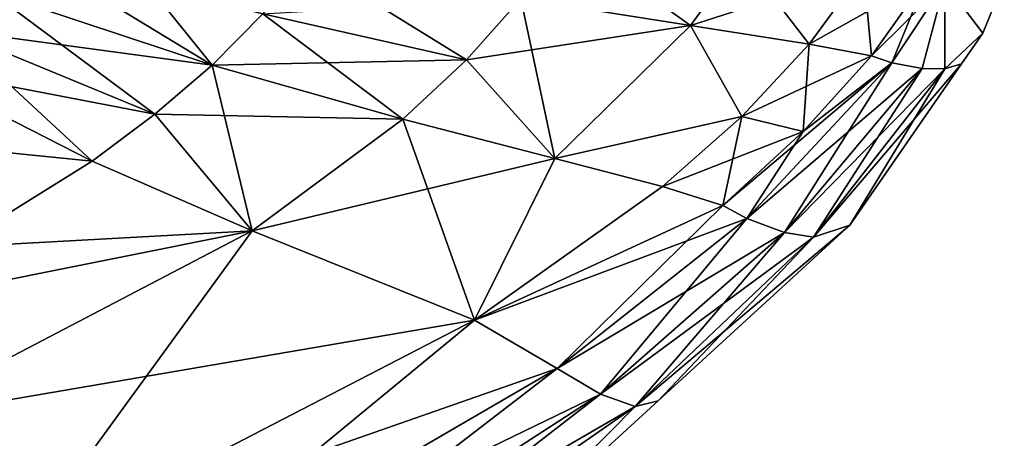
# Model space of a CAD drawing. Units: inches. Extents: x -47 to 129, y 14 to 172.
# Drawn here: x 98 to 102, y 168 to 169 of the extents above; entities that cross this region are included whole.
import ezdxf

# ---------------------------------------------------------------- set-up
doc = ezdxf.new("R2010")
doc.units = ezdxf.units.IN
doc.header["$MEASUREMENT"] = 0

msp = doc.modelspace()

# ---------------------------------------------------------------- linework, layer by layer
for points in [[(100.5906, 169.2788, 13.6684), (100.0977, 169.6342, 14.7866), (99.9244, 169.3859, 14.7064)], [(100.7891, 169.5526, 13.7535), (100.0977, 169.6342, 14.7866), (100.5906, 169.2788, 13.6684)], [(97.8391, 169.4132, -16.1775), (97.9784, 169.5698, -16.2325), (98.7113, 169.1239, -15.4249)], [(97.9784, 169.5698, -16.2325), (98.4591, 169.4382, -15.896), (98.7113, 169.1239, -15.4249)], [(99.7105, 169.1448, 14.6118), (99.0822, 169.533, 15.5886), (98.9111, 169.3252, 15.511)], [(99.9244, 169.3859, 14.7064), (99.0822, 169.533, 15.5886), (99.7105, 169.1448, 14.6118)], [(100.7891, 169.5526, -13.7535), (100.5906, 169.2788, -13.6684), (99.9244, 169.3859, -14.7064)], [(100.7891, 169.5526, -13.7535), (101.2699, 169.4983, -12.5984), (100.5906, 169.2788, -13.6684)], [(100.7891, 169.5526, 13.7535), (100.5906, 169.2788, 13.6684), (101.0564, 169.2063, 12.516)], [(101.0564, 169.2063, 12.516), (101.2699, 169.4983, 12.5984), (100.7891, 169.5526, 13.7535)], [(101.0564, 169.2063, -12.516), (100.5906, 169.2788, -13.6684), (101.2699, 169.4983, -12.5984)], [(101.0564, 169.2063, -12.516), (101.2699, 169.4983, -12.5984), (101.3019, 169.1604, -11.2911)], [(101.0564, 169.2063, 12.516), (101.5177, 169.4653, 11.3662), (101.2699, 169.4983, 12.5984)], [(101.3019, 169.1604, -11.2911), (101.2699, 169.4983, -12.5984), (101.5177, 169.4653, -11.3662)], [(101.3019, 169.1604, 11.2911), (101.5177, 169.4653, 11.3662), (101.0564, 169.2063, 12.516)], [(101.3019, 169.1604, -11.2911), (101.5177, 169.4653, -11.3662), (101.3811, 169.1324, -10.039)], [(101.3019, 169.1604, 11.2911), (101.5893, 169.4464, 10.105), (101.5177, 169.4653, 11.3662)], [(101.3811, 169.1324, -10.039), (101.5177, 169.4653, -11.3662), (101.5893, 169.4464, -10.105)], [(101.5893, 169.4464, -10.105), (101.8233, 169.4556), (101.7385, 169.2485)], [(101.5893, 169.4464, 10.105), (101.7385, 169.2485), (101.8233, 169.4556)], [(98.4591, 169.4382, 15.896), (97.8391, 169.4132, 16.1775), (98.7113, 169.1239, 15.4249)], [(98.9111, 169.3252, -15.511), (98.7113, 169.1239, -15.4249), (98.4591, 169.4382, -15.896)], [(98.7113, 169.1239, 15.4249), (98.9111, 169.3252, 15.511), (98.4591, 169.4382, 15.896)], [(101.3811, 169.1324, 10.039), (101.5893, 169.4464, 10.105), (101.3019, 169.1604, 11.2911)], [(101.3811, 169.1324, -10.039), (101.5893, 169.4464, -10.105), (101.5002, 169.1104, -7.5325)], [(101.3811, 169.1324, 10.039), (101.5002, 169.1104, 7.5325), (101.5893, 169.4464, 10.105)], [(101.5002, 169.1104, -7.5325), (101.5893, 169.4464, -10.105), (101.5896, 169.1093, -5.0232)], [(101.5893, 169.4464, 10.105), (101.5002, 169.1104, 7.5325), (101.5896, 169.1093, 5.0232)], [(101.5893, 169.4464, -10.105), (101.7385, 169.2485), (101.5896, 169.1093, -5.0232)], [(101.5896, 169.1093, 5.0232), (101.7385, 169.2485), (101.5893, 169.4464, 10.105)], [(97.8391, 169.4132, -16.1775), (98.7113, 169.1239, -15.4249), (97.6824, 169.2623, -16.1192)], [(97.8391, 169.4132, 16.1775), (97.6824, 169.2623, 16.1192), (98.4863, 168.9303, 15.3336)], [(98.7113, 169.1239, 15.4249), (97.8391, 169.4132, 16.1775), (98.4863, 168.9303, 15.3336)], [(98.9111, 169.3252, -15.511), (99.9244, 169.3859, -14.7064), (99.7105, 169.1448, -14.6118)], [(99.7105, 169.1448, -14.6118), (99.9244, 169.3859, -14.7064), (100.5906, 169.2788, -13.6684)], [(100.0575, 168.7563, 13.4569), (99.9244, 169.3859, 14.7064), (99.7105, 169.1448, 14.6118)], [(100.5906, 169.2788, 13.6684), (99.9244, 169.3859, 14.7064), (100.0575, 168.7563, 13.4569)], [(99.7105, 169.1448, -14.6118), (98.7113, 169.1239, -15.4249), (98.9111, 169.3252, -15.511)], [(98.7113, 169.1239, 15.4249), (99.4604, 168.9116, 14.5069), (98.9111, 169.3252, 15.511)], [(99.4604, 168.9116, 14.5069), (99.7105, 169.1448, 14.6118), (98.9111, 169.3252, 15.511)], [(97.6824, 169.2623, -16.1192), (98.4863, 168.9303, -15.3336), (97.5108, 169.1185, -16.0597)], [(97.5108, 169.1185, 16.0597), (98.2398, 168.7457, 15.2404), (97.6824, 169.2623, 16.1192)], [(97.6824, 169.2623, -16.1192), (98.7113, 169.1239, -15.4249), (98.4863, 168.9303, -15.3336)], [(98.4863, 168.9303, 15.3336), (97.6824, 169.2623, 16.1192), (98.2398, 168.7457, 15.2404)], [(99.7105, 169.1448, -14.6118), (100.5906, 169.2788, -13.6684), (100.0575, 168.7563, -13.4569)], [(100.0575, 168.7563, -13.4569), (100.5906, 169.2788, -13.6684), (100.7917, 168.9223, -12.4188)], [(100.7917, 168.9223, 12.4188), (100.5906, 169.2788, 13.6684), (100.0575, 168.7563, 13.4569)], [(100.7917, 168.9223, -12.4188), (100.5906, 169.2788, -13.6684), (101.0564, 169.2063, -12.516)], [(101.0564, 169.2063, 12.516), (100.5906, 169.2788, 13.6684), (100.7917, 168.9223, 12.4188)], [(101.5896, 169.1093, -5.0232), (101.7385, 169.2485), (101.6553, 169.1284)], [(101.5896, 169.1093, 5.0232), (101.6553, 169.1284), (101.7385, 169.2485)], [(101.3019, 169.1604, -11.2911), (100.7917, 168.9223, -12.4188), (101.0564, 169.2063, -12.516)], [(101.0334, 168.8625, 11.2027), (101.0564, 169.2063, 12.516), (100.7917, 168.9223, 12.4188)], [(101.3019, 169.1604, 11.2911), (101.0564, 169.2063, 12.516), (101.0334, 168.8625, 11.2027)], [(99.7105, 169.1448, -14.6118), (99.4604, 168.9116, -14.5069), (98.7113, 169.1239, -15.4249)], [(100.0575, 168.7563, -13.4569), (99.4604, 168.9116, -14.5069), (99.7105, 169.1448, -14.6118)], [(100.0575, 168.7563, 13.4569), (99.7105, 169.1448, 14.6118), (99.4604, 168.9116, 14.5069)], [(101.3019, 169.1604, -11.2911), (101.0334, 168.8625, -11.2027), (100.7917, 168.9223, -12.4188)], [(101.3811, 169.1324, -10.039), (101.0334, 168.8625, -11.2027), (101.3019, 169.1604, -11.2911)], [(101.3811, 169.1324, 10.039), (101.3019, 169.1604, 11.2911), (101.0334, 168.8625, 11.2027)], [(97.5108, 169.1185, -16.0597), (98.2398, 168.7457, -15.2404), (97.1334, 168.8577, -15.9453)], [(97.5108, 169.1185, -16.0597), (98.4863, 168.9303, -15.3336), (98.2398, 168.7457, -15.2404)], [(97.6965, 168.4078, 15.0615), (98.2398, 168.7457, 15.2404), (97.5108, 169.1185, 16.0597)], [(98.4863, 168.9303, -15.3336), (98.7113, 169.1239, -15.4249), (99.4604, 168.9116, -14.5069)], [(98.7113, 169.1239, 15.4249), (98.4863, 168.9303, 15.3336), (98.8689, 168.4729, 14.282)], [(98.8689, 168.4729, 14.282), (99.4604, 168.9116, 14.5069), (98.7113, 169.1239, 15.4249)], [(100.717, 168.5717, -11.1049), (101.0334, 168.8625, -11.2027), (101.3811, 169.1324, -10.039)], [(100.717, 168.5717, -11.1049), (101.3811, 169.1324, -10.039), (100.8122, 168.5204, -9.8754)], [(100.8122, 168.5204, -9.8754), (101.3811, 169.1324, -10.039), (100.9597, 168.4657, -7.4123)], [(101.3811, 169.1324, 10.039), (101.0334, 168.8625, 11.2027), (100.8122, 168.5204, 9.8754)], [(100.8122, 168.5204, 9.8754), (101.5002, 169.1104, 7.5325), (101.3811, 169.1324, 10.039)], [(100.8122, 168.5204, 9.8754), (100.9597, 168.4657, 7.4123), (101.5002, 169.1104, 7.5325)], [(101.3811, 169.1324, -10.039), (101.5002, 169.1104, -7.5325), (100.9597, 168.4657, -7.4123)], [(100.9597, 168.4657, -7.4123), (101.5002, 169.1104, -7.5325), (101.0743, 168.4473, -4.944)], [(101.5896, 169.1093, 5.0232), (101.5002, 169.1104, 7.5325), (100.9597, 168.4657, 7.4123)], [(101.5896, 169.1093, 5.0232), (100.9597, 168.4657, 7.4123), (101.0743, 168.4473, 4.944)], [(101.0743, 168.4473, -4.944), (101.5896, 169.1093, -5.0232), (101.6553, 169.1284)], [(101.0743, 168.4473, -4.944), (101.6553, 169.1284), (101.2162, 168.495)], [(101.5002, 169.1104, -7.5325), (101.5896, 169.1093, -5.0232), (101.0743, 168.4473, -4.944)], [(101.0743, 168.4473, 4.944), (101.2162, 168.495), (101.5896, 169.1093, 5.0232)], [(101.2162, 168.495), (101.6553, 169.1284), (101.5896, 169.1093, 5.0232)], [(98.8689, 168.4729, -14.282), (98.2398, 168.7457, -15.2404), (98.4863, 168.9303, -15.3336)], [(98.4863, 168.9303, 15.3336), (98.2398, 168.7457, 15.2404), (98.8689, 168.4729, 14.282)], [(98.4863, 168.9303, -15.3336), (99.4604, 168.9116, -14.5069), (98.8689, 168.4729, -14.282)], [(98.8689, 168.4729, -14.282), (99.4604, 168.9116, -14.5069), (99.7416, 168.1219, -12.0808)], [(98.8689, 168.4729, 14.282), (100.0575, 168.7563, 13.4569), (99.4604, 168.9116, 14.5069)], [(100.0575, 168.7563, -13.4569), (99.7416, 168.1219, -12.0808), (99.4604, 168.9116, -14.5069)], [(100.0575, 168.7563, -13.4569), (100.7917, 168.9223, -12.4188), (100.481, 168.6468, -12.3111)], [(100.7917, 168.9223, 12.4188), (100.0575, 168.7563, 13.4569), (100.481, 168.6468, 12.3111)], [(100.481, 168.6468, -12.3111), (100.7917, 168.9223, -12.4188), (101.0334, 168.8625, -11.2027)], [(100.717, 168.5717, 11.1049), (100.7917, 168.9223, 12.4188), (100.481, 168.6468, 12.3111)], [(101.0334, 168.8625, 11.2027), (100.7917, 168.9223, 12.4188), (100.717, 168.5717, 11.1049)], [(97.1334, 168.8577, -15.9453), (98.2398, 168.7457, -15.2404), (97.6965, 168.4078, -15.0615)], [(100.481, 168.6468, -12.3111), (101.0334, 168.8625, -11.2027), (100.717, 168.5717, -11.1049)], [(100.8122, 168.5204, 9.8754), (101.0334, 168.8625, 11.2027), (100.717, 168.5717, 11.1049)], [(99.7416, 168.1219, 12.0808), (100.0575, 168.7563, 13.4569), (98.8689, 168.4729, 14.282)], [(100.481, 168.6468, -12.3111), (99.7416, 168.1219, -12.0808), (100.0575, 168.7563, -13.4569)], [(99.7416, 168.1219, 12.0808), (100.481, 168.6468, 12.3111), (100.0575, 168.7563, 13.4569)], [(98.8689, 168.4729, -14.282), (97.6965, 168.4078, -15.0615), (98.2398, 168.7457, -15.2404)], [(97.6965, 168.4078, 15.0615), (98.8689, 168.4729, 14.282), (98.2398, 168.7457, 15.2404)], [(100.481, 168.6468, -12.3111), (100.717, 168.5717, -11.1049), (99.7416, 168.1219, -12.0808)], [(100.717, 168.5717, 11.1049), (100.481, 168.6468, 12.3111), (99.7416, 168.1219, 12.0808)], [(99.7416, 168.1219, -12.0808), (100.717, 168.5717, -11.1049), (100.0669, 167.9318, -9.6924)], [(100.8122, 168.5204, 9.8754), (100.717, 168.5717, 11.1049), (99.7416, 168.1219, 12.0808)], [(100.717, 168.5717, -11.1049), (100.8122, 168.5204, -9.8754), (100.0669, 167.9318, -9.6924)], [(99.7416, 168.1219, 12.0808), (100.0669, 167.9318, 9.6924), (100.8122, 168.5204, 9.8754)], [(100.0669, 167.9318, -9.6924), (100.8122, 168.5204, -9.8754), (100.2374, 167.8304, -7.2779)], [(100.0669, 167.9318, 9.6924), (100.9597, 168.4657, 7.4123), (100.8122, 168.5204, 9.8754)], [(100.8122, 168.5204, -9.8754), (100.9597, 168.4657, -7.4123), (100.2374, 167.8304, -7.2779)], [(100.3733, 167.7826, -4.8556), (101.0743, 168.4473, -4.944), (101.2162, 168.495)], [(100.3733, 167.7826, -4.8556), (101.2162, 168.495), (100.463, 167.8044)], [(101.0743, 168.4473, 4.944), (100.463, 167.8044), (101.2162, 168.495)], [(98.8689, 168.4729, -14.282), (97.4453, 167.7293, -13.8855), (97.1103, 168.1201, -14.9142)], [(97.1103, 168.1201, -14.9142), (97.6965, 168.4078, -15.0615), (98.8689, 168.4729, -14.282)], [(97.9325, 167.1853, -11.678), (97.4453, 167.7293, -13.8855), (98.8689, 168.4729, -14.282)], [(97.4453, 167.7293, 13.8855), (99.7416, 168.1219, 12.0808), (98.8689, 168.4729, 14.282)], [(97.4453, 167.7293, 13.8855), (98.8689, 168.4729, 14.282), (97.6965, 168.4078, 15.0615)], [(98.8689, 168.4729, -14.282), (99.7416, 168.1219, -12.0808), (97.9325, 167.1853, -11.678)], [(100.0669, 167.9318, 9.6924), (100.2374, 167.8304, 7.2779), (100.9597, 168.4657, 7.4123)], [(100.2374, 167.8304, -7.2779), (100.9597, 168.4657, -7.4123), (100.3733, 167.7826, -4.8556)], [(101.0743, 168.4473, 4.944), (100.9597, 168.4657, 7.4123), (100.2374, 167.8304, 7.2779)], [(101.0743, 168.4473, 4.944), (100.2374, 167.8304, 7.2779), (100.3733, 167.7826, 4.8556)], [(100.9597, 168.4657, -7.4123), (101.0743, 168.4473, -4.944), (100.3733, 167.7826, -4.8556)], [(100.3733, 167.7826, 4.8556), (100.463, 167.8044), (101.0743, 168.4473, 4.944)], [(97.9325, 167.1853, 11.678), (99.7416, 168.1219, 12.0808), (97.4453, 167.7293, 13.8855)], [(97.9325, 167.1853, -11.678), (99.7416, 168.1219, -12.0808), (98.176, 166.8316, -9.3758)], [(97.9325, 167.1853, 11.678), (100.0669, 167.9318, 9.6924), (99.7416, 168.1219, 12.0808)], [(99.7416, 168.1219, -12.0808), (100.0669, 167.9318, -9.6924), (98.176, 166.8316, -9.3758)], [(98.176, 166.8316, 9.3758), (100.0669, 167.9318, 9.6924), (97.9325, 167.1853, 11.678)], [(98.176, 166.8316, -9.3758), (100.0669, 167.9318, -9.6924), (98.3364, 166.5996, -7.047)], [(98.176, 166.8316, 9.3758), (100.2374, 167.8304, 7.2779), (100.0669, 167.9318, 9.6924)], [(100.0669, 167.9318, -9.6924), (100.2374, 167.8304, -7.2779), (98.3364, 166.5996, -7.047)], [(98.176, 166.8316, 9.3758), (98.3364, 166.5996, 7.047), (100.2374, 167.8304, 7.2779)], [(98.3364, 166.5996, -7.047), (100.2374, 167.8304, -7.2779), (98.4676, 166.4599, -4.7041)], [(100.3733, 167.7826, 4.8556), (100.2374, 167.8304, 7.2779), (98.3364, 166.5996, 7.047)], [(100.2374, 167.8304, -7.2779), (100.3733, 167.7826, -4.8556), (98.4676, 166.4599, -4.7041)], [(100.3733, 167.7826, -4.8556), (100.463, 167.8044), (99.7544, 167.1546)], [(100.3733, 167.7826, 4.8556), (99.7544, 167.1546), (100.463, 167.8044)], [(100.3733, 167.7826, 4.8556), (98.3364, 166.5996, 7.047), (98.4676, 166.4599, 4.7041)], [(98.4676, 166.4599, -4.7041), (100.3733, 167.7826, -4.8556), (99.7544, 167.1546)], [(98.4676, 166.4599, 4.7041), (99.7544, 167.1546), (100.3733, 167.7826, 4.8556)]]:
    msp.add_3dface(points)

doc.saveas('drawing.dxf')
